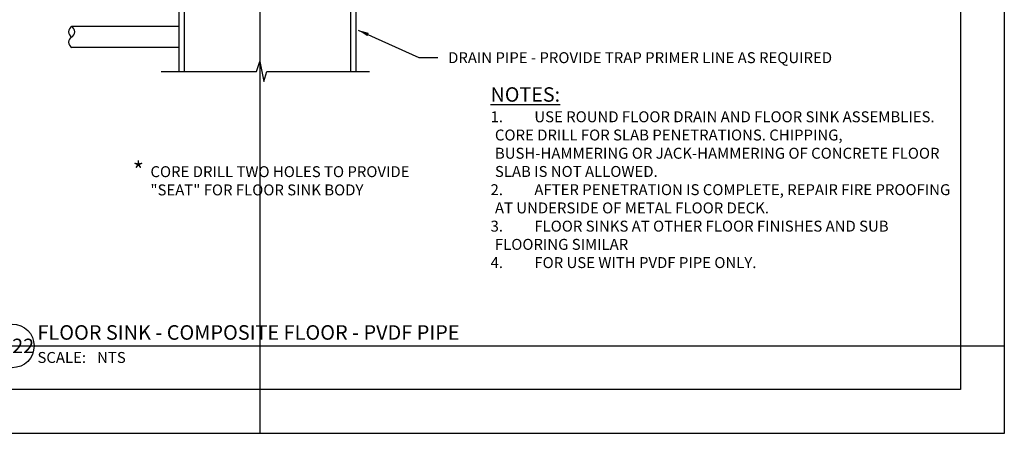
# Model space of a CAD drawing. Units: feet. Extents: x 0 to 17, y 0 to 12.5.
# Drawn here: x 5.8 to 17, y 0 to 4.7 of the extents above; entities that cross this region are included whole.
import ezdxf
from ezdxf.enums import TextEntityAlignment as Align

# ---------------------------------------------------------------- set-up
doc = ezdxf.new("R2010")
doc.units = ezdxf.units.FT
doc.header["$LTSCALE"] = 0.5
doc.header["$MEASUREMENT"] = 0
for name, color, linetype in [('02', 90, 'Continuous'), ('08', 253, 'Continuous'), ('a-anno-sht-info', 7, 'Continuous'), ('a-anno-text', 171, 'Continuous')]:
    doc.layers.add(name, color=color, linetype=linetype)
doc.layers.add('Defpoints 2', color=8, linetype='Continuous', plot=False)
doc.styles.add('POP', font='swissl.ttf')
doc.dimstyles.new('POP', dxfattribs={"dimtxt": 0.125, "dimasz": 0.125, "dimexe": 0.125, "dimexo": 0.0625, "dimgap": 0.0625, "dimtad": 1, "dimdec": 3, "dimzin": 0, "dimdsep": 46, "dimtxsty": 'POP', "dimcen": -0.09, "dimclrd": 256, "dimclre": 256, "dimclrt": 256, "dimaunit": 1, "dimazin": 0, "dimtfac": 1, "dimtdec": 3, "dimtmove": 0, "dimatfit": 3, "dimfxl": 1, "dimtolj": 1, "dimtzin": 0, "dimlwd": -1, "dimlwe": -1, "dimarcsym": 0})

# ---------------------------------------------------------------- blocks, each defined once
blk = doc.blocks.new('01DSBL01')
at = {"color": 0}
for p, q in [((-0.062, 0), (-0.024, 0.119)), ((-0.024, 0.119), (0.024, -0.119)), ((0.024, -0.119), (0.062, 0))]:
    blk.add_line(p, q, dxfattribs=at)
blk = doc.blocks.new('*U17')
blk.add_line((6, 0), (67.81, 0))
blk.add_circle((3, 0), 3)
at = {"style": 'POP', "width": 1.0001}
blk.add_text('SCALE:', height=1.5, dxfattribs=at).set_placement((6.46, -0.84), align=Align.TOP_LEFT)
for tag, p in [('TOPLINE', (6.46, 3.86)), ('BOTTOMLINE', (6.46, 0.84))]:
    blk.add_attdef(tag, p, '', height=2, dxfattribs=at)
blk.add_attdef('NUMBER', text='', height=1.98, dxfattribs=at).set_placement((3, 0), align=Align.MIDDLE_CENTER)
for tag, p in [('HSCALE', (14.63, -0.84)), ('VSCALE', (14.63, -3.24))]:
    blk.add_attdef(tag, text='', height=1.5, dxfattribs=at).set_placement(p, align=Align.TOP_LEFT)

msp = doc.modelspace()

# ---------------------------------------------------------------- linework, layer by layer
at = {"layer": '02'}
for p, q in [((7.6409, 4.1367), (7.6409, 7.3823)), ((9.5409, 4.1367), (9.5409, 7.3823)), ((7.5815, 4.1367), (7.5815, 6.462)), ((9.6002, 4.1367), (9.6002, 6.462))]:
    msp.add_line(p, q, dxfattribs=at)
at = {"layer": '08'}
for p, q in [((7.5815, 4.6501), (6.3541, 4.6501)), ((7.5815, 4.4126), (6.3541, 4.4126))]:
    msp.add_line(p, q, dxfattribs=at)
for centre, start, end in [((6.3863, 4.5907), 118.50816, 241.49184), ((6.3218, 4.5907), 298.50816, 61.49184), ((6.3863, 4.472), 118.50816, 241.49184)]:
    msp.add_arc(centre, 0.0676, start, end, dxfattribs=at)
at = {"layer": 'a-anno-text'}
for p, q in [((7.3745, 4.1367), (8.4639, 4.1367)), ((8.5826, 4.1367), (9.7522, 4.1367))]:
    msp.add_line(p, q, dxfattribs=at)
at = {"layer": 'DEFPOINTS'}
for points in [[(0, 11), (17, 11), (17, 0), (0, 0)], [(0.5, 10.5), (16.5, 10.5), (16.5, 0.5), (0.5, 0.5)]]:
    msp.add_lwpolyline(points, close=True, dxfattribs=at)
at = {"layer": 'Defpoints 2'}
for p, q in [((8.5, 11), (8.5, 0)), ((0, 1), (17, 1))]:
    msp.add_line(p, q, dxfattribs=at)

# ---------------------------------------------------------------- block references
at = {"layer": 'a-anno-sht-info', "xscale": 0.08333333503639158, "yscale": 0.08333333503639158, "zscale": 0.08333333503639158}
msp.add_blockref('*U17', (5.4247, 1), dxfattribs=at).add_auto_attribs({'BOTTOMLINE': 'FLOOR SINK - COMPOSITE FLOOR - PVDF PIPE', 'HSCALE': 'NTS', 'NUMBER': '2222'})
at = {"layer": 'a-anno-text', "xscale": 0.9500000000000455, "yscale": 0.9500000000000455, "zscale": 0.9500000000000455}
msp.add_blockref('01DSBL01', (8.5233, 4.1367), dxfattribs=at)

# ---------------------------------------------------------------- texts
at = {"layer": 'a-anno-text', "style": 'POP'}
msp.add_text('*', height=0.198, dxfattribs=at).set_placement((7.0517, 2.9051))
at = {"layer": 'a-anno-text', "char_height": 0.125, "attachment_point": 1, "style": 'POP'}
for s, insert in [('DRAIN PIPE - PROVIDE TRAP PRIMER LINE AS REQUIRED', (10.6506, 4.3576)), ('CORE DRILL TWO HOLES TO PROVIDE\\P"SEAT" FOR FLOOR SINK BODY', (7.253, 3.0541))]:
    msp.add_mtext(s, dxfattribs=dict(at, insert=insert))
at = {"layer": 'a-anno-text', "insert": (11.1353, 3.9567), "char_height": 0.125, "width": 5.335804, "attachment_point": 1, "style": 'POP'}
msp.add_mtext('\\pi-0.4,l0.4,t0.4;{\\H1.32x;\\LNOTES:} \\P1.   ^IUSE ROUND FLOOR DRAIN AND FLOOR SINK ASSEMBLIES. CORE DRILL FOR SLAB PENETRATIONS. CHIPPING, BUSH-HAMMERING OR JACK-HAMMERING OF CONCRETE FLOOR SLAB IS NOT ALLOWED. \\P2.   ^IAFTER PENETRATION IS COMPLETE, REPAIR FIRE PROOFING AT UNDERSIDE OF METAL FLOOR DECK. \\P3.   ^IFLOOR SINKS AT OTHER FLOOR FINISHES AND SUB       FLOORING SIMILAR \\P4.   ^IFOR USE WITH PVDF PIPE ONLY.', dxfattribs=at)

# ---------------------------------------------------------------- leaders
at = {"layer": 'a-anno-text'}
msp.add_leader([(9.6237, 4.6109), (10.3168, 4.2956), (10.5352, 4.2956)], dimstyle='POP', override={"dimasz": 0.125, "dimgap": 0.0625, "dimtad": 0}, dxfattribs=at)

doc.saveas('drawing.dxf')
